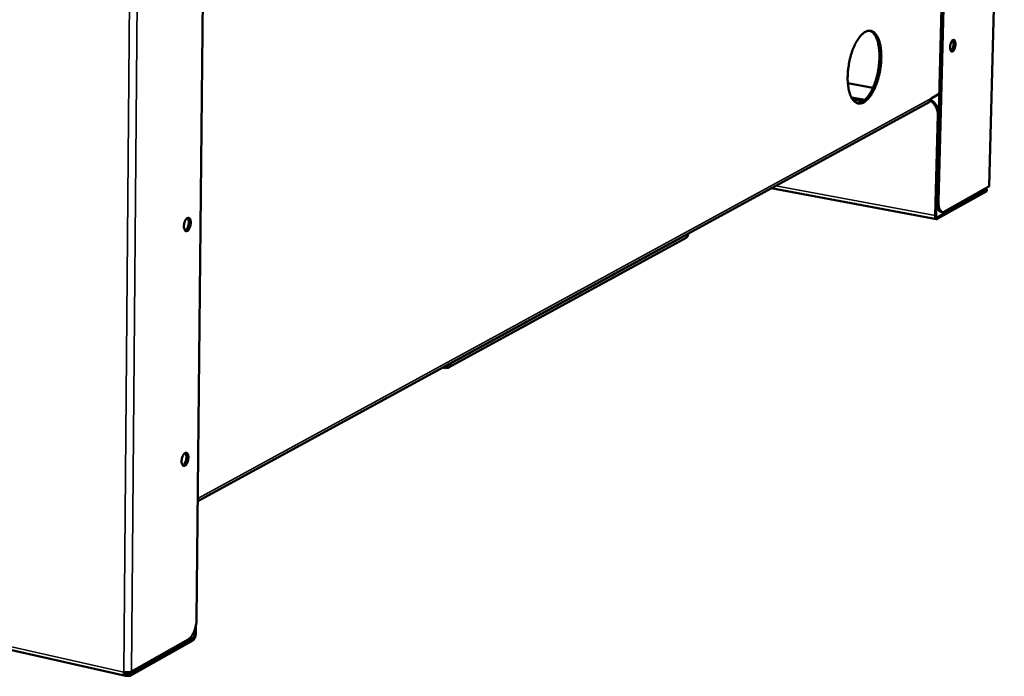
# Model space of a CAD drawing. Units: millimetres. Extents: x 65 to 5840, y 100 to 4100.
# Drawn here: x 5199 to 5541, y 2948 to 3176 of the extents above; entities that cross this region are included whole.
import ezdxf

# ---------------------------------------------------------------- set-up
doc = ezdxf.new("R2010")
doc.units = ezdxf.units.MM
doc.header["$LTSCALE"] = 20
doc.layers.add('Visible (ISO)', color=7, linetype='Continuous', lineweight=50)
doc.layers.add('Visible Narrow (ISO)', color=7, linetype='Continuous', lineweight=35)

msp = doc.modelspace()

# ---------------------------------------------------------------- linework, layer by layer
at = {"layer": 'Visible (ISO)'}
for p, q in [((5541.22, 3314.11), (5535.99, 3117.89)), ((5517.71, 3112.67), (5522.64, 3305.34)), ((5518.35, 3112.55), (5523.3, 3305.65)), ((5262.96, 3183.19), (5260.77, 2967.46)), ((5486.9, 3153.62), (5495.62, 3152.04)), ((5492.81, 3147.82), (5488.14, 3148.67)), ((5518.66, 3149.86), (5515.8, 3148.3)), ((5261.19, 3008.44), (5515.1, 3147.07)), ((5492.11, 3147.26), (5488.61, 3147.9)), ((5515.8, 3148.3), (5515.8, 3148.31)), ((5515.8, 3148.31), (5515.8, 3148.31)), ((5515.8, 3148.31), (5515.8, 3148.3)), ((5515.8, 3148.3), (5515.8, 3148.3)), ((5236.07, 2947.8), (4361.34, 3144.76)), ((5518.12, 3142.68), (5517.22, 3107.65)), ((5517.54, 3107.83), (5518.44, 3142.85)), ((5535.99, 3117.89), (5535.81, 3117.68)), ((5460.32, 3117.16), (5517.7, 3106.39)), ((5517.96, 3106.45), (5535.13, 3116.17)), ((5535.15, 3116.84), (5517.97, 3107.12)), ((5535.81, 3117.68), (5520.5, 3109.02)), ((5534.53, 3116.95), (5535.15, 3116.84)), ((5534.76, 3117.08), (5534.69, 3116.92)), ((5535.15, 3116.84), (5535.13, 3116.17)), ((5519.11, 3108.98), (5519.75, 3108.86)), ((5431.6, 3101.44), (5431.6, 3101.48)), ((5430.71, 3099.93), (5348.26, 3054.87)), ((5347.01, 3054.69), (5346.2, 3054.85)), ((5347.35, 3054.74), (5347.36, 3055.45)), ((5260.52, 2965.21), (5260.49, 2962.51)), ((5259.51, 2960.88), (5237.45, 2948.4)), ((5260.11, 2963.74), (5260.09, 2962.28)), ((5259.5, 2960.13), (5237.44, 2947.65)), ((5257.85, 2960.47), (5238.15, 2949.33)), ((5236.47, 2948.62), (5236.46, 2947.87)), ((5236.46, 2947.87), (5237.44, 2947.65)), ((5237.45, 2948.4), (5236.47, 2948.62)), ((5237.44, 2947.65), (5237.45, 2948.4))]:
    msp.add_line(p, q, dxfattribs=at)
at = {"layer": 'Visible (ISO)', "flags": 128}
for points in [[(5486.84, 3156.05, -0.009534), (5486.9, 3157.48, -0.017892), (5486.98, 3158.24, -0.001382), (5487.25, 3160.16, -0.009416), (5487.29, 3160.45, -0.009526), (5487.51, 3161.53, -0.00936), (5487.77, 3162.62, -0.010216), (5488.06, 3163.64, -0.009767), (5488.4, 3164.69, -0.011523), (5488.74, 3165.61, -0.01071), (5489.16, 3166.59, -0.013705), (5489.55, 3167.39, -0.012382), (5490.02, 3168.26, -0.017224), (5490.44, 3168.93, -0.01518), (5490.97, 3169.65, -0.022832), (5491.41, 3170.18, -0.019938), (5491.97, 3170.73, -0.031427), (5492.43, 3171.1, -0.028207), (5492.99, 3171.45, -0.042697), (5493.47, 3171.67, -0.04074), (5494, 3171.8, -0.051417), (5494.48, 3171.84, -0.051137), (5494.97, 3171.77, -0.048525), (5495.44, 3171.6, -0.049333), (5495.87, 3171.35, -0.036056), (5496.31, 3170.98, -0.038686), (5496.67, 3170.57, -0.024804), (5497.06, 3169.99, -0.028084), (5497.35, 3169.44, -0.017963), (5497.67, 3168.68, -0.020596), (5497.89, 3168, -0.01402), (5498.12, 3167.1, -0.015807), (5498.27, 3166.29, -0.011675), (5498.4, 3165.29, -0.012813), (5498.48, 3164.37, -0.010282), (5498.52, 3163.3, -0.010966), (5498.52, 3162.3, -0.009531), (5498.47, 3161.19, -0.009885), (5498.38, 3160.13, -0.009276), (5498.24, 3159.02, -0.009363), (5498.07, 3157.93, -0.009472), (5497.85, 3156.85, -0.009306), (5497.59, 3155.77, -0.010153), (5497.31, 3154.76, -0.009705), (5496.97, 3153.71, -0.011443), (5496.63, 3152.79, -0.010633), (5496.22, 3151.82, -0.013594), (5495.83, 3151.01, -0.012277), (5495.35, 3150.15, -0.01706), (5494.94, 3149.48, -0.015025), (5494.41, 3148.75, -0.022584), (5493.97, 3148.22, -0.019688), (5493.42, 3147.67, -0.031073), (5492.96, 3147.29, -0.027798), (5492.4, 3146.93, -0.042312), (5491.92, 3146.71, -0.040226), (5491.39, 3146.57, -0.051312), (5490.91, 3146.53, -0.05092), (5490.42, 3146.59, -0.048916), (5489.95, 3146.75, -0.049598), (5489.52, 3147, -0.036574), (5489.07, 3147.37, -0.039095), (5488.71, 3147.77, -0.025156), (5488.32, 3148.35, -0.028408), (5488.02, 3148.89, -0.018172), (5487.7, 3149.65, -0.020812), (5487.48, 3150.33, -0.014152), (5487.25, 3151.23, -0.01595), (5487.09, 3152.04, -0.011766), (5487.05, 3152.34, -0.002166), (5486.88, 3153.97, -0.021098), (5486.83, 3154.73, -0.012059), (5486.84, 3156.05)], [(5490.2, 3146.65, 0.038946), (5490.85, 3146.7, 0.065705), (5491.22, 3146.81, 0.01804), (5491.93, 3147.16, 0.037507), (5492.26, 3147.36, 0.023666), (5492.83, 3147.83, 0.026979), (5493.29, 3148.29, 0.017267), (5493.84, 3148.96, 0.019811), (5494.28, 3149.57, 0.013618), (5494.79, 3150.4, 0.015305), (5495.2, 3151.16, 0.011467), (5495.65, 3152.11, 0.01252), (5496.02, 3153, 0.010221), (5496.4, 3154.04, 0.010833), (5496.71, 3155.04, 0.009602), (5497.01, 3156.13, 0.009885), (5497.26, 3157.21, 0.009486), (5497.47, 3158.33, 0.009494), (5497.64, 3159.45, 0.009853), (5497.77, 3160.55, 0.009585), (5497.85, 3161.68, 0.010769), (5497.88, 3162.73, 0.010177), (5497.87, 3163.84, 0.012412), (5497.82, 3164.81, 0.011386), (5497.71, 3165.86, 0.015128), (5497.57, 3166.72, 0.013481), (5497.37, 3167.67, 0.019526), (5497.16, 3168.4, 0.01703), (5496.86, 3169.22, 0.026531), (5496.58, 3169.81, 0.023242), (5496.19, 3170.45, 0.036893), (5495.96, 3170.75, 0.017595), (5495.4, 3171.33, 0.064953), (5495.09, 3171.56, 0.038328), (5494.5, 3171.83)], [(5524.26, 3167.11, -0.023123), (5524.22, 3166.58, -0.037362), (5524.15, 3166.26, -0.008103), (5523.99, 3165.69, -0.020556), (5523.91, 3165.47, -0.036309), (5523.77, 3165.19, -0.029975), (5523.56, 3164.88, -0.068541), (5523.38, 3164.69, -0.081994), (5523.18, 3164.58, -0.119605), (5522.99, 3164.57, -0.120237), (5522.82, 3164.64, -0.083789), (5522.66, 3164.8, -0.069608), (5522.54, 3165.04, -0.030528), (5522.44, 3165.4, -0.036764), (5522.4, 3165.7, -0.020621), (5522.4, 3166.15, -0.024137), (5522.42, 3166.53, -0.02143), (5522.49, 3166.94, -0.020358), (5522.6, 3167.37, -0.028599), (5522.72, 3167.69, -0.022854), (5522.9, 3168.08, -0.049046), (5523.07, 3168.32, -0.048495), (5523.28, 3168.53, -0.095273), (5523.48, 3168.64, -0.115987), (5523.66, 3168.65, -0.116752), (5523.83, 3168.58, -0.096324), (5523.99, 3168.42, -0.049435), (5524.07, 3168.26, -0.021346), (5524.2, 3167.87, -0.051269), (5524.26, 3167.54, -0.041224), (5524.26, 3167.11)], [(5522.69, 3164.77, 0.032249), (5522.94, 3165.01, 0.059791), (5523.05, 3165.16, 0.015284), (5523.26, 3165.57, 0.029608), (5523.35, 3165.79, 0.019482), (5523.47, 3166.19, 0.021432), (5523.55, 3166.57, 0.021335), (5523.6, 3166.95, 0.019474), (5523.62, 3167.37, 0.029321), (5523.6, 3167.61, 0.014984), (5523.54, 3168.07, 0.059145), (5523.48, 3168.25, 0.031903), (5523.32, 3168.56)], [(5515.8, 3148.3, -0.068139), (5515.75, 3147.92, -0.068139), (5515.6, 3147.57, -0.063933), (5515.38, 3147.29, -0.063933), (5515.1, 3147.07)], [(5515.59, 3147.54, -0.024485), (5516.16, 3147.11, -0.04132), (5516.46, 3146.81, -0.00805), (5517.01, 3146.14, -0.024312), (5517.18, 3145.91, -0.024191), (5517.47, 3145.41, -0.024079), (5517.71, 3144.89, -0.024938), (5517.8, 3144.61, -0.008431), (5518.03, 3143.79, -0.042456), (5518.1, 3143.38, -0.025123), (5518.12, 3142.68)], [(5518.44, 3142.85, 0.026061), (5518.41, 3143.58, 0.043782), (5518.34, 3144.01, 0.009019), (5518.1, 3144.85, 0.025853), (5517.99, 3145.14, 0.025011), (5517.73, 3145.69, 0.0251), (5517.42, 3146.2, 0.025355), (5517.23, 3146.44, 0.008707), (5516.65, 3147.11, 0.042886), (5516.32, 3147.41, 0.025552), (5515.72, 3147.84)], [(5517.71, 3112.67, 0.018518), (5517.71, 3111.96, 0.02992), (5517.75, 3111.53, 0.004971), (5517.88, 3110.76, 0.017522), (5517.92, 3110.54, 0.029878), (5518.04, 3110.18, 0.025229), (5518.22, 3109.76, 0.046722), (5518.36, 3109.54, 0.028786), (5518.63, 3109.23, 0.084392), (5518.79, 3109.11, 0.050713), (5519.11, 3108.98)], [(5520.5, 3109.02, -0.07687), (5520.18, 3108.87, -0.101761), (5519.91, 3108.85, -0.046216), (5519.57, 3108.92, -0.077616), (5519.38, 3109.02, -0.054268), (5519.13, 3109.24, -0.054628), (5518.93, 3109.52, -0.029031), (5518.72, 3109.93, -0.03395), (5518.59, 3110.31, -0.018943), (5518.54, 3110.55, -0.005833), (5518.4, 3111.34, -0.031888), (5518.35, 3111.81, -0.020129), (5518.35, 3112.55)], [(5517.22, 3107.65, 0.037634), (5517.22, 3107.31, 0.048563), (5517.27, 3107.05, 0.018309), (5517.36, 3106.74, 0.041914), (5517.42, 3106.62, 0.085666), (5517.52, 3106.5, 0.07334), (5517.66, 3106.4, 0.144636), (5517.79, 3106.38, 0.10385), (5517.96, 3106.45)], [(5517.97, 3107.12, -0.107293), (5517.84, 3107.09, -0.166881), (5517.75, 3107.12, -0.09032), (5517.69, 3107.19, -0.039816), (5517.59, 3107.38, -0.070085), (5517.54, 3107.59, -0.065887), (5517.54, 3107.83)], [(5256.36, 3103.94, -0.025831), (5256.4, 3104.53, -0.041311), (5256.48, 3104.9, -0.009796), (5256.67, 3105.54, -0.023533), (5256.77, 3105.8, -0.038012), (5256.95, 3106.13, -0.032487), (5257.21, 3106.48, -0.066132), (5257.44, 3106.7, -0.073765), (5257.7, 3106.83, -0.10668), (5257.94, 3106.85, -0.109775), (5258.17, 3106.78, -0.084007), (5258.37, 3106.6, -0.073139), (5258.53, 3106.34, -0.036461), (5258.66, 3105.95, -0.041376), (5258.72, 3105.59, -0.02401), (5258.74, 3105.09, -0.027653), (5258.71, 3104.66, -0.024011), (5258.63, 3104.18, -0.023308), (5258.5, 3103.7, -0.030752), (5258.35, 3103.33, -0.025828), (5258.13, 3102.9, -0.049312), (5257.92, 3102.62, -0.047493), (5257.66, 3102.37, -0.087504), (5257.41, 3102.24, -0.101106), (5257.16, 3102.22, -0.107233), (5256.94, 3102.29, -0.095241), (5256.74, 3102.47, -0.055633), (5256.63, 3102.65, -0.0249), (5256.46, 3103.08, -0.057203), (5256.37, 3103.46, -0.046305), (5256.36, 3103.94)], [(5256.79, 3102.41, 0.038619), (5257.13, 3102.65, 0.068926), (5257.28, 3102.81, 0.020773), (5257.56, 3103.26, 0.035278), (5257.7, 3103.54, 0.023228), (5257.86, 3104.01, 0.025434), (5257.97, 3104.45, 0.025307), (5258.03, 3104.91, 0.023207), (5258.05, 3105.41, 0.034911), (5258.02, 3105.72, 0.020354), (5257.93, 3106.24, 0.068155), (5257.84, 3106.45, 0.038171), (5257.62, 3106.8)], [(5430.71, 3099.93, 0.063914), (5430.99, 3100.14, 0.063914), (5431.21, 3100.42, 0.068741), (5431.36, 3100.78, 0.068741), (5431.4, 3101.16)], [(5347.35, 3054.74, 0.059126), (5347.7, 3054.7, 0.081252), (5347.95, 3054.75, 0.034747), (5348.3, 3054.9, 0.060487), (5348.47, 3055.02, 0.056887), (5348.62, 3055.17, 0.030944), (5348.82, 3055.5, 0.074581), (5348.92, 3055.76, 0.05466), (5348.95, 3056.13)], [(5348.26, 3055.98, -0.064088), (5348.17, 3055.77, -0.086318), (5348.06, 3055.65, -0.039289), (5347.91, 3055.54, -0.039466), (5347.74, 3055.46, -0.086703), (5347.58, 3055.42, -0.064237), (5347.36, 3055.45)], [(5255.57, 3022.34, -0.025469), (5255.6, 3022.94, -0.041013), (5255.68, 3023.3, -0.009561), (5255.88, 3023.94, -0.023199), (5255.97, 3024.2, -0.03683), (5256.15, 3024.53, -0.031151), (5256.41, 3024.89, -0.063974), (5256.64, 3025.12, -0.070664), (5256.9, 3025.25, -0.105866), (5257.14, 3025.29, -0.111007), (5257.36, 3025.22, -0.08764), (5257.56, 3025.06, -0.075541), (5257.72, 3024.8, -0.0377), (5257.85, 3024.42, -0.042349), (5257.91, 3024.07, -0.023983), (5257.93, 3023.57, -0.027882), (5257.9, 3023.14, -0.023637), (5257.82, 3022.67, -0.023167), (5257.69, 3022.19, -0.029938), (5257.55, 3021.81, -0.025167), (5257.32, 3021.38, -0.047647), (5257.12, 3021.1, -0.045084), (5256.85, 3020.84, -0.085285), (5256.6, 3020.71, -0.099361), (5256.36, 3020.67, -0.109334), (5256.14, 3020.74, -0.097969), (5255.94, 3020.91, -0.058351), (5255.83, 3021.08, -0.025881), (5255.66, 3021.5, -0.058212), (5255.57, 3021.87, -0.047627), (5255.57, 3022.34)], [(5255.97, 3020.87, 0.038288), (5256.3, 3021.11, 0.068525), (5256.45, 3021.27, 0.020491), (5256.74, 3021.71, 0.034972), (5256.87, 3021.99, 0.022961), (5257.04, 3022.46, 0.025176), (5257.15, 3022.9, 0.025012), (5257.22, 3023.35, 0.022934), (5257.24, 3023.85, 0.034495), (5257.23, 3024.15, 0.019949), (5257.13, 3024.67, 0.067518), (5257.06, 3024.89, 0.037707), (5256.84, 3025.23)], [(5260.77, 2967.46, -0.015518), (5260.73, 2966.53, -0.027866), (5260.66, 2966.01, -0.003584), (5260.43, 2964.83, -0.015088), (5260.36, 2964.56, -0.016402), (5260.16, 2963.89, -0.015403), (5259.9, 2963.19, -0.019743), (5259.63, 2962.62, -0.017476), (5259.29, 2962, -0.026411), (5259.11, 2961.73, -0.010639), (5258.6, 2961.07, -0.050716), (5258.35, 2960.83, -0.027732), (5257.85, 2960.47)], [(5260.49, 2962.51, -0.023419), (5260.46, 2962.04, -0.038716), (5260.41, 2961.77, -0.008114), (5260.26, 2961.25, -0.02163), (5260.19, 2961.06, -0.031443), (5260.1, 2960.85, -0.016384), (5259.87, 2960.48, -0.061299), (5259.76, 2960.34, -0.033979), (5259.5, 2960.13)], [(5260.09, 2962.28, -0.032808), (5260.07, 2961.93, -0.047991), (5260.01, 2961.7, -0.015883), (5259.89, 2961.4, -0.022264), (5259.8, 2961.19, -0.067696), (5259.71, 2961.06, -0.038714), (5259.51, 2960.88)], [(5238.15, 2949.33, -0.022566), (5237.82, 2949.19, -0.043446), (5237.64, 2949.14, -0.00807), (5237.15, 2949.06, -0.020938), (5236.96, 2949.04, -0.015647), (5236.78, 2949.04, -0.004635), (5236.2, 2949.04, -0.030395), (5235.94, 2949.06, -0.017094), (5235.48, 2949.14)], [(5236.46, 2947.87, -0.099369), (5236.25, 2947.78, -0.131686), (5236.08, 2947.79, -0.066923), (5235.88, 2947.89, -0.088915), (5235.76, 2948.01, -0.050955), (5235.68, 2948.15, -0.022758), (5235.55, 2948.48, -0.055409), (5235.49, 2948.77, -0.043918), (5235.48, 2949.14)], [(5235.91, 2949.07, 0.16042), (5235.95, 2948.82, 0.16042), (5236.12, 2948.64, 0.111473), (5236.29, 2948.59, 0.111473), (5236.47, 2948.62)]]:
    msp.add_lwpolyline(points, format="xyb", dxfattribs=at)
at = {"layer": 'Visible (ISO)'}
for points, knots in [([(5431.6, 3101.44), (5431.6, 3101.42), (5431.6, 3101.4), (5431.59, 3101.38), (5431.57, 3101.3), (5431.51, 3101.23), (5431.4, 3101.16)], [1.0920307, 1.0920307, 1.0920307, 1.0920307, 1.1829099, 1.1829099, 1.1829099, 1.5707963, 1.5707963, 1.5707963, 1.5707963]), ([(5348.26, 3055.98), (5348.35, 3055.99), (5348.43, 3056), (5348.51, 3056.01), (5348.69, 3056.04), (5348.84, 3056.08), (5348.95, 3056.13)], [1.0186568, 1.0186568, 1.0186568, 1.0186568, 1.1829099, 1.1829099, 1.1829099, 1.5707963, 1.5707963, 1.5707963, 1.5707963])]:
    msp.add_open_spline(points, degree=3, knots=knots, dxfattribs=at)
for points in [[(5347.35, 3054.74), (5347.05, 3054.6), (5346.76, 3054.73), (5346.58, 3055.07)], [(5347.36, 3055.45), (5347.31, 3055.43), (5347.27, 3055.42), (5347.22, 3055.42)]]:
    msp.add_open_spline(points, degree=3, dxfattribs=at)
at = {"layer": 'Visible Narrow (ISO)'}
for p, q in [((5535.81, 3117.68), (5541.04, 3314.03)), ((5235.48, 2949.14), (5237.49, 3182.69)), ((5240.19, 3182.2), (5238.15, 2949.33)), ((5495.58, 3151.96), (5486.91, 3153.52)), ((4360.58, 3145.96), (5235.48, 2949.14)), ((5515.8, 3148.3), (5261.2, 3009.4)), ((5518.12, 3142.68), (5518.44, 3142.85)), ((5517.89, 3121.33), (5517.93, 3121.32)), ((5517.22, 3107.65), (5461.89, 3118.02)), ((5517.86, 3120.04), (5517.9, 3120.04)), ((5518.35, 3112.55), (5517.71, 3112.67)), ((5517.54, 3107.83), (5517.22, 3107.65)), ((5517.69, 3107.17), (5517.97, 3107.12)), ((5517.97, 3107.12), (5517.96, 3106.45)), ((5431.4, 3101.16), (5348.95, 3056.13)), ((5431.4, 3101.16), (5431.4, 3101.38)), ((5348.95, 3056.13), (5348.96, 3056.36)), ((5347.36, 3055.45), (5347.3, 3055.46)), ((5348.24, 3055.93), (5347.36, 3055.45)), ((5259.51, 2960.88), (5258.6, 2961.08)), ((5259.5, 2960.13), (5259.51, 2960.88)), ((5260.09, 2962.28), (5259.52, 2962.4)), ((5260.49, 2962.51), (5260.09, 2962.28)), ((5236.47, 2948.62), (5236.05, 2948.72))]:
    msp.add_line(p, q, dxfattribs=at)

doc.saveas('drawing.dxf')
